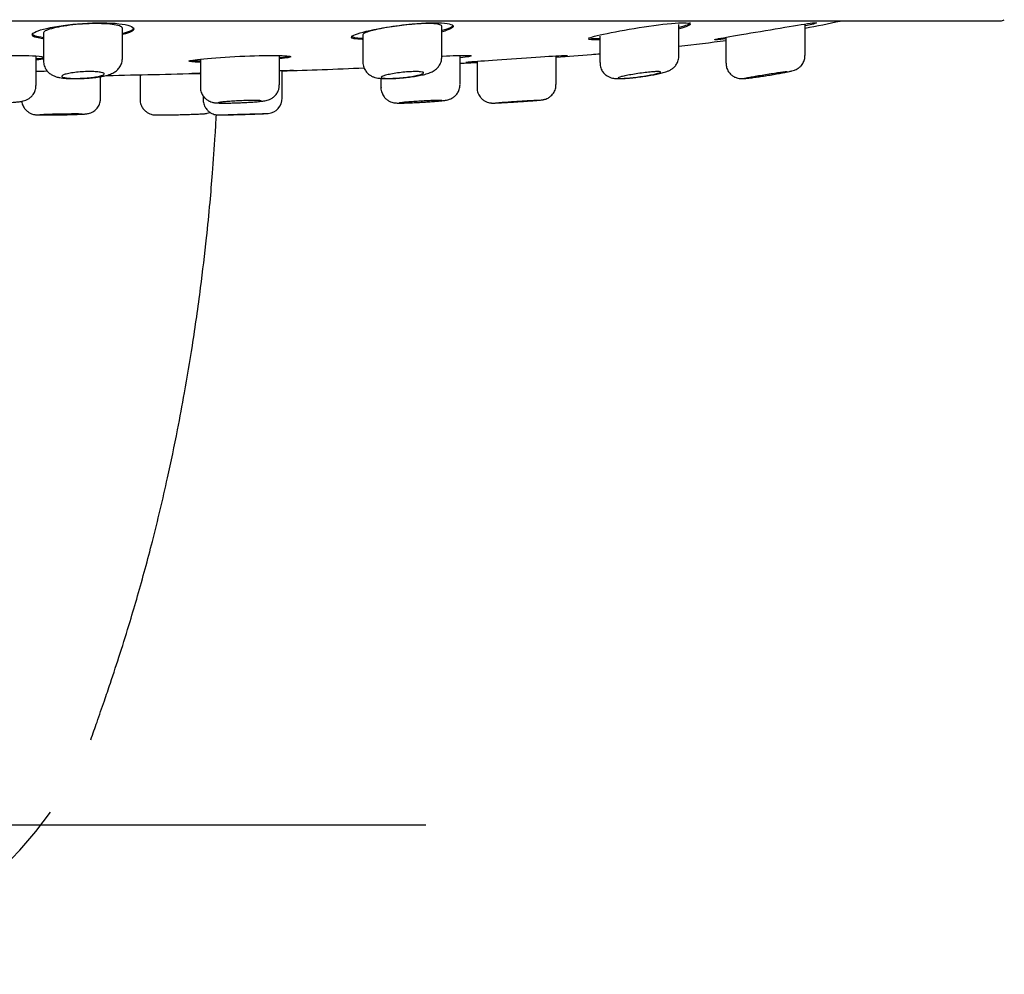
# Model space of a CAD drawing. Units: millimetres. Extents: x -18 to 251, y -18 to 408.
# Drawn here: x 90 to 125, y 81 to 115 of the extents above; entities that cross this region are included whole.
import ezdxf
from ezdxf.lldxf.tags import DXFTag

# ---------------------------------------------------------------- set-up
doc = ezdxf.new("R2010")
doc.units = ezdxf.units.MM
for name, color, linetype in [('$DDT_AUDIT_GENERATED_(149)', 7, 'Continuous'), ('$DDT_AUDIT_GENERATED_(83)', 7, 'Continuous'), ('$DDT_AUDIT_GENERATED_(8F)', 7, 'Continuous'), ('A4241443_GEH_HD_', 7, 'Continuous'), ('Default', 7, 'Continuous')]:
    doc.layers.add(name, color=color, linetype=linetype)
tags = doc.linetypes.add('CENTER2', pattern=[28.575, 19.05, -3.175, 3.175, -3.175]).pattern_tags.tags
tags[10:11] = [DXFTag(74, 4), DXFTag(75, 0), DXFTag(340, '0'), DXFTag(46, 0.0), DXFTag(50, 0.0), DXFTag(44, 0.0), DXFTag(45, 0.0)]
tags[8:9] = [DXFTag(74, 4), DXFTag(75, 0), DXFTag(340, '0'), DXFTag(46, 0.0), DXFTag(50, 0.0), DXFTag(44, 0.0), DXFTag(45, 0.0)]
tags[6:7] = [DXFTag(74, 4), DXFTag(75, 0), DXFTag(340, '0'), DXFTag(46, 0.0), DXFTag(50, 0.0), DXFTag(44, 0.0), DXFTag(45, 0.0)]
tags[4:5] = [DXFTag(74, 4), DXFTag(75, 0), DXFTag(340, '0'), DXFTag(46, 0.0), DXFTag(50, 0.0), DXFTag(44, 0.0), DXFTag(45, 0.0)]

# ---------------------------------------------------------------- blocks, each defined once
blk = doc.blocks.new('SEANNOT_GROUP1')
at = {"layer": 'Default', "color": 7, "linetype": 'CENTER2'}
for p, q in [((99.268, 86.611), (59.268, 86.611)), ((104.268, 86.611), (91.968, 86.611))]:
    blk.add_line(p, q, dxfattribs=at)
blk = doc.blocks.new('SE2')
at = {"layer": '$DDT_AUDIT_GENERATED_(149)', "color": 7, "linetype": 'Continuous'}
for p, q in [((93.528, 113.781), (93.528, 114.838)), ((104.837, 113.824), (104.837, 114.909)), ((113.231, 113.856), (113.231, 114.963)), ((117.697, 113.875), (117.697, 114.984)), ((117.697, 113.875), (117.697, 114.845)), ((90.728, 114.671), (90.728, 113.686)), ((102.037, 114.605), (102.037, 113.646)), ((110.431, 114.558), (110.431, 113.617)), ((114.897, 114.514), (114.897, 113.603)), ((90.467, 112.809), (90.467, 113.827)), ((96.284, 113.734), (96.284, 112.754)), ((99.084, 112.826), (99.084, 113.856)), ((105.48, 112.84), (105.48, 113.869)), ((106.083, 113.667), (106.083, 112.735)), ((108.883, 112.847), (108.883, 113.855)), ((108.883, 112.847), (108.883, 113.815)), ((113.231, 113.856), (113.231, 113.856)), ((99.183, 112.363), (99.183, 113.338)), ((92.753, 112.354), (92.753, 113.122)), ((94.149, 113.189), (94.149, 112.316)), ((102.68, 113.057), (102.68, 112.742)), ((102.68, 113.057), (102.68, 112.741)), ((96.383, 112.446), (96.383, 112.313))]:
    blk.add_line(p, q, dxfattribs=at)
for centre, radius, start, end in [((98.639, 112.351), 0.537, 275.2681, 1.2959), ((96.652, 154.1), 42.333, 271.2068, 272.7574)]:
    blk.add_arc(centre, radius, start, end, dxfattribs=at)
for points, knots in [([(90.735, 113.686), (90.734, 113.65), (90.732, 113.565), (90.783, 113.427), (90.869, 113.302), (90.972, 113.212), (91.08, 113.151), (91.191, 113.11), (91.332, 113.078), (91.509, 113.058), (91.739, 113.048), (91.978, 113.049), (92.228, 113.06), (92.472, 113.08), (92.702, 113.109), (92.916, 113.15), (93.089, 113.199), (93.242, 113.272), (93.368, 113.373), (93.461, 113.497), (93.521, 113.642), (93.523, 113.734), (93.523, 113.78)], [0, 0, 0, 0, 0.025576, 0.070066, 0.108901, 0.144837, 0.179717, 0.215976, 0.26179, 0.335959, 0.397238, 0.461395, 0.523414, 0.585083, 0.648124, 0.7139, 0.788056, 0.843284, 0.882184, 0.923703, 0.967414, 1, 1, 1, 1]), ([(103.534, 113.087), (103.548, 113.088), (103.637, 113.097), (103.815, 113.12), (104.038, 113.157), (104.245, 113.202), (104.407, 113.252), (104.55, 113.319), (104.67, 113.413), (104.762, 113.529), (104.826, 113.673), (104.832, 113.77), (104.834, 113.823)], [0, 0, 0, 0, 0.020402, 0.147755, 0.278088, 0.413914, 0.564133, 0.676024, 0.753261, 0.834341, 0.921909, 1, 1, 1, 1]), ([(111.949, 113.127), (111.99, 113.132), (112.099, 113.147), (112.293, 113.179), (112.502, 113.22), (112.69, 113.265), (112.818, 113.304), (112.941, 113.361), (113.04, 113.431), (113.132, 113.53), (113.201, 113.66), (113.235, 113.78), (113.228, 113.843), (113.226, 113.856)], [0, 0, 0, 0, 0.059192, 0.185303, 0.313463, 0.44725, 0.597963, 0.674263, 0.742721, 0.812784, 0.893438, 0.981763, 1, 1, 1, 1]), ([(116.288, 113.151), (116.29, 113.151), (116.361, 113.162), (116.525, 113.188), (116.745, 113.226), (116.946, 113.263), (117.114, 113.296), (117.227, 113.322), (117.297, 113.341), (117.38, 113.373), (117.461, 113.418), (117.555, 113.497), (117.639, 113.613), (117.692, 113.751), (117.692, 113.834), (117.691, 113.875)], [0, 0, 0, 0, 0.001574, 0.113814, 0.226056, 0.338806, 0.452902, 0.571091, 0.655294, 0.693053, 0.73942, 0.795336, 0.871587, 0.946313, 1, 1, 1, 1]), ([(102.043, 113.646), (102.042, 113.623), (102.036, 113.546), (102.08, 113.412), (102.164, 113.281), (102.265, 113.187), (102.37, 113.126), (102.473, 113.089), (102.58, 113.066), (102.71, 113.053), (102.88, 113.048), (103.093, 113.053), (103.32, 113.066), (103.46, 113.08), (103.534, 113.087)], [0, 0, 0, 0, 0.031548, 0.11988, 0.194724, 0.261706, 0.324113, 0.384755, 0.452431, 0.546651, 0.66905, 0.782591, 0.901731, 1, 1, 1, 1]), ([(110.437, 113.617), (110.436, 113.579), (110.435, 113.492), (110.489, 113.353), (110.578, 113.231), (110.679, 113.148), (110.781, 113.096), (110.876, 113.067), (110.961, 113.054), (111.058, 113.048), (111.185, 113.05), (111.371, 113.061), (111.586, 113.081), (111.791, 113.104), (111.904, 113.12), (111.949, 113.127)], [0, 0, 0, 0, 0.049172, 0.132439, 0.202476, 0.264187, 0.319747, 0.370819, 0.422282, 0.487073, 0.599603, 0.71109, 0.828038, 0.940516, 1, 1, 1, 1]), ([(114.899, 113.601), (114.902, 113.544), (114.91, 113.443), (114.98, 113.298), (115.074, 113.19), (115.174, 113.119), (115.271, 113.076), (115.357, 113.056), (115.422, 113.05), (115.468, 113.049), (115.514, 113.051), (115.579, 113.056), (115.693, 113.068), (115.861, 113.089), (116.067, 113.117), (116.207, 113.138), (116.288, 113.151)], [0, 0, 0, 0, 0.07648, 0.15751, 0.22584, 0.285405, 0.337233, 0.381321, 0.416961, 0.445434, 0.481165, 0.554599, 0.666435, 0.77475, 0.888743, 1, 1, 1, 1]), ([(92.878, 113.217), (92.878, 113.204), (92.863, 113.19), (92.835, 113.176), (92.806, 113.162), (92.763, 113.149), (92.71, 113.136), (92.656, 113.123), (92.59, 113.111), (92.517, 113.101), (92.445, 113.091), (92.363, 113.082), (92.28, 113.075), (92.198, 113.068), (92.111, 113.063), (92.028, 113.061), (91.945, 113.058), (91.863, 113.057), (91.789, 113.059), (91.715, 113.06), (91.646, 113.064), (91.589, 113.07), (91.531, 113.075), (91.483, 113.083), (91.448, 113.092), (91.413, 113.101), (91.39, 113.112), (91.382, 113.123), (91.373, 113.135), (91.379, 113.148), (91.399, 113.162), (91.419, 113.175), (91.453, 113.189), (91.499, 113.203), (91.546, 113.216), (91.605, 113.23), (91.673, 113.242), (91.74, 113.254), (91.818, 113.265), (91.899, 113.273), (91.98, 113.282), (92.066, 113.289), (92.15, 113.294), (92.234, 113.298), (92.318, 113.301), (92.396, 113.3), (92.474, 113.3), (92.547, 113.298), (92.61, 113.293), (92.674, 113.288), (92.729, 113.281), (92.771, 113.272), (92.814, 113.263), (92.845, 113.252), (92.862, 113.24), (92.873, 113.233), (92.878, 113.225), (92.878, 113.217)], [0, 0, 0, 0, 0.054716, 0.054716, 0.054716, 0.109433, 0.109433, 0.109433, 0.164093, 0.164093, 0.164093, 0.21829, 0.21829, 0.21829, 0.271852, 0.271852, 0.271852, 0.324872, 0.324872, 0.324872, 0.377638, 0.377638, 0.377638, 0.430518, 0.430518, 0.430518, 0.483839, 0.483839, 0.483839, 0.537774, 0.537774, 0.537774, 0.592269, 0.592269, 0.592269, 0.647021, 0.647021, 0.647021, 0.701563, 0.701563, 0.701563, 0.755478, 0.755478, 0.755478, 0.808633, 0.808633, 0.808633, 0.86128, 0.86128, 0.86128, 0.913928, 0.913928, 0.913928, 0.967072, 0.967072, 0.967072, 1, 1, 1, 1]), ([(104.187, 113.255), (104.187, 113.244), (104.172, 113.231), (104.144, 113.218), (104.116, 113.205), (104.073, 113.191), (104.02, 113.177), (103.967, 113.164), (103.901, 113.15), (103.828, 113.137), (103.756, 113.124), (103.674, 113.112), (103.591, 113.102), (103.508, 113.092), (103.421, 113.083), (103.336, 113.076), (103.253, 113.069), (103.171, 113.064), (103.096, 113.061), (103.021, 113.058), (102.953, 113.057), (102.895, 113.059), (102.838, 113.06), (102.79, 113.064), (102.755, 113.069), (102.721, 113.074), (102.698, 113.082), (102.69, 113.091), (102.682, 113.1), (102.689, 113.111), (102.708, 113.122), (102.728, 113.134), (102.762, 113.147), (102.808, 113.16), (102.854, 113.174), (102.913, 113.188), (102.98, 113.201), (103.047, 113.215), (103.125, 113.228), (103.206, 113.241), (103.287, 113.253), (103.373, 113.264), (103.459, 113.273), (103.543, 113.282), (103.628, 113.289), (103.707, 113.293), (103.785, 113.298), (103.859, 113.301), (103.923, 113.3), (103.986, 113.3), (104.041, 113.298), (104.083, 113.293), (104.125, 113.288), (104.155, 113.281), (104.172, 113.273), (104.182, 113.267), (104.187, 113.261), (104.187, 113.255)], [0, 0, 0, 0, 0.054432, 0.054432, 0.054432, 0.108841, 0.108841, 0.108841, 0.163553, 0.163553, 0.163553, 0.21822, 0.21822, 0.21822, 0.272435, 0.272435, 0.272435, 0.326015, 0.326015, 0.326015, 0.379047, 0.379047, 0.379047, 0.431815, 0.431815, 0.431815, 0.484686, 0.484686, 0.484686, 0.537989, 0.537989, 0.537989, 0.591904, 0.591904, 0.591904, 0.646385, 0.646385, 0.646385, 0.701134, 0.701134, 0.701134, 0.755689, 0.755689, 0.755689, 0.809626, 0.809626, 0.809626, 0.862801, 0.862801, 0.862801, 0.915456, 0.915456, 0.915456, 0.968095, 0.968095, 0.968095, 1, 1, 1, 1]), ([(112.581, 113.283), (112.581, 113.276), (112.566, 113.267), (112.538, 113.256), (112.511, 113.245), (112.469, 113.233), (112.417, 113.22), (112.364, 113.207), (112.299, 113.193), (112.228, 113.179), (112.156, 113.166), (112.075, 113.152), (111.992, 113.139), (111.909, 113.126), (111.821, 113.114), (111.736, 113.103), (111.652, 113.093), (111.569, 113.084), (111.493, 113.077), (111.418, 113.07), (111.348, 113.064), (111.29, 113.061), (111.232, 113.058), (111.184, 113.057), (111.149, 113.059), (111.114, 113.06), (111.092, 113.063), (111.084, 113.068), (111.076, 113.074), (111.082, 113.081), (111.102, 113.09), (111.121, 113.098), (111.155, 113.109), (111.2, 113.121), (111.245, 113.132), (111.303, 113.145), (111.369, 113.158), (111.436, 113.172), (111.513, 113.186), (111.593, 113.199), (111.674, 113.213), (111.76, 113.227), (111.845, 113.239), (111.93, 113.251), (112.016, 113.262), (112.096, 113.271), (112.175, 113.28), (112.25, 113.288), (112.315, 113.293), (112.379, 113.298), (112.434, 113.3), (112.477, 113.3), (112.519, 113.301), (112.549, 113.298), (112.566, 113.294), (112.576, 113.291), (112.581, 113.287), (112.581, 113.283)], [0, 0, 0, 0, 0.053768, 0.053768, 0.053768, 0.107499, 0.107499, 0.107499, 0.161761, 0.161761, 0.161761, 0.216464, 0.216464, 0.216464, 0.271143, 0.271143, 0.271143, 0.325385, 0.325385, 0.325385, 0.378996, 0.378996, 0.378996, 0.432048, 0.432048, 0.432048, 0.48482, 0.48482, 0.48482, 0.537678, 0.537678, 0.537678, 0.590955, 0.590955, 0.590955, 0.64484, 0.64484, 0.64484, 0.699298, 0.699298, 0.699298, 0.754044, 0.754044, 0.754044, 0.808619, 0.808619, 0.808619, 0.862592, 0.862592, 0.862592, 0.915801, 0.915801, 0.915801, 0.96847, 0.96847, 0.96847, 1, 1, 1, 1]), ([(115.547, 113.06), (115.547, 113.061), (115.554, 113.064), (115.567, 113.067), (115.587, 113.072), (115.62, 113.079), (115.664, 113.088), (115.709, 113.097), (115.766, 113.107), (115.831, 113.118), (115.897, 113.13), (115.972, 113.143), (116.051, 113.156), (116.131, 113.169), (116.217, 113.183), (116.302, 113.197), (116.387, 113.211), (116.473, 113.224), (116.553, 113.237), (116.633, 113.249), (116.709, 113.26), (116.775, 113.27), (116.84, 113.279), (116.897, 113.287), (116.94, 113.292), (116.983, 113.297), (117.015, 113.3), (117.032, 113.3), (117.042, 113.301), (117.047, 113.3), (117.047, 113.298)], [0.500009, 0.500009, 0.500009, 0.500009, 0.5369468, 0.5369468, 0.5369468, 0.5897899, 0.5897899, 0.5897899, 0.6430348, 0.6430348, 0.6430348, 0.6968824, 0.6968824, 0.6968824, 0.7513126, 0.7513126, 0.7513126, 0.8060539, 0.8060539, 0.8060539, 0.8606534, 0.8606534, 0.8606534, 0.9146711, 0.9146711, 0.9146711, 0.9679238, 0.9679238, 0.9679238, 1, 1, 1, 1]), ([(89.052, 112.187), (89.054, 112.187), (89.128, 112.188), (89.294, 112.193), (89.513, 112.203), (89.711, 112.216), (89.876, 112.233), (89.986, 112.25), (90.1, 112.282), (90.204, 112.332), (90.307, 112.411), (90.396, 112.524), (90.458, 112.665), (90.462, 112.759), (90.463, 112.809)], [0, 0, 0, 0, 0.002515, 0.117346, 0.233289, 0.349949, 0.471032, 0.593773, 0.657054, 0.716912, 0.779886, 0.851725, 0.932607, 1, 1, 1, 1]), ([(96.29, 112.753), (96.29, 112.713), (96.29, 112.626), (96.343, 112.492), (96.426, 112.376), (96.52, 112.296), (96.613, 112.245), (96.697, 112.216), (96.766, 112.201), (96.834, 112.193), (96.924, 112.187), (97.061, 112.183), (97.249, 112.184), (97.463, 112.188), (97.603, 112.193), (97.681, 112.196)], [0, 0, 0, 0, 0.055166, 0.136884, 0.206261, 0.267224, 0.321073, 0.368726, 0.411581, 0.461749, 0.547264, 0.664546, 0.776777, 0.894648, 1, 1, 1, 1]), ([(97.681, 112.196), (97.688, 112.196), (97.767, 112.199), (97.935, 112.208), (98.152, 112.221), (98.346, 112.237), (98.512, 112.256), (98.613, 112.27), (98.735, 112.308), (98.833, 112.358), (98.931, 112.437), (99.018, 112.55), (99.076, 112.689), (99.079, 112.78), (99.079, 112.826)], [0, 0, 0, 0, 0.010014, 0.124245, 0.239411, 0.355564, 0.475202, 0.612559, 0.66886, 0.723452, 0.785803, 0.85633, 0.936751, 1, 1, 1, 1]), ([(102.683, 112.743), (102.682, 112.735), (102.673, 112.671), (102.708, 112.548), (102.78, 112.413), (102.872, 112.317), (102.966, 112.254), (103.056, 112.216), (103.13, 112.197), (103.184, 112.19), (103.235, 112.186), (103.305, 112.183), (103.418, 112.184), (103.591, 112.188), (103.793, 112.196), (103.958, 112.203), (104.037, 112.208), (104.046, 112.209)], [0, 0, 0, 0, 0.011049, 0.101693, 0.176479, 0.241077, 0.297622, 0.346587, 0.388084, 0.421743, 0.459229, 0.53093, 0.64693, 0.757959, 0.874585, 0.988927, 1, 1, 1, 1]), ([(104.046, 112.209), (104.121, 112.213), (104.258, 112.22), (104.478, 112.235), (104.676, 112.251), (104.845, 112.267), (104.954, 112.281), (105.03, 112.294), (105.112, 112.317), (105.199, 112.355), (105.298, 112.423), (105.392, 112.528), (105.465, 112.674), (105.475, 112.775), (105.48, 112.836)], [0, 0, 0, 0, 0.100004, 0.210733, 0.321852, 0.435125, 0.554062, 0.628104, 0.669368, 0.715823, 0.771164, 0.844099, 0.919158, 1, 1, 1, 1]), ([(106.089, 112.736), (106.087, 112.712), (106.082, 112.638), (106.124, 112.509), (106.202, 112.383), (106.296, 112.295), (106.389, 112.238), (106.476, 112.205), (106.547, 112.19), (106.595, 112.185), (106.624, 112.184), (106.649, 112.184), (106.689, 112.184), (106.764, 112.187), (106.906, 112.194), (107.072, 112.203), (107.186, 112.21), (107.241, 112.213)], [0, 0, 0, 0, 0.034271, 0.128806, 0.207469, 0.275603, 0.334818, 0.385195, 0.425887, 0.453834, 0.473015, 0.497504, 0.545157, 0.671751, 0.789721, 0.914135, 1, 1, 1, 1]), ([(107.241, 112.213), (107.264, 112.215), (107.349, 112.22), (107.532, 112.231), (107.755, 112.247), (107.967, 112.262), (108.147, 112.276), (108.288, 112.287), (108.363, 112.295), (108.407, 112.3), (108.459, 112.31), (108.522, 112.328), (108.608, 112.366), (108.716, 112.442), (108.814, 112.563), (108.875, 112.711), (108.878, 112.801), (108.878, 112.847)], [0, 0, 0, 0, 0.029603, 0.126156, 0.222901, 0.319714, 0.417189, 0.514678, 0.614945, 0.662572, 0.681599, 0.710418, 0.748927, 0.802195, 0.878152, 0.945958, 1, 1, 1, 1]), ([(91.303, 111.767), (91.361, 111.768), (91.481, 111.77), (91.687, 111.775), (91.888, 111.782), (92.059, 111.789), (92.167, 111.795), (92.235, 111.801), (92.286, 111.808), (92.366, 111.826), (92.465, 111.864), (92.582, 111.944), (92.683, 112.069), (92.745, 112.217), (92.747, 112.307), (92.748, 112.354)], [0, 0, 0, 0, 0.07545, 0.182993, 0.291069, 0.400256, 0.512402, 0.575085, 0.629653, 0.662656, 0.712408, 0.782006, 0.862788, 0.939565, 1, 1, 1, 1]), ([(94.156, 112.316), (94.154, 112.293), (94.148, 112.219), (94.19, 112.093), (94.265, 111.968), (94.356, 111.881), (94.448, 111.823), (94.531, 111.789), (94.599, 111.773), (94.644, 111.767), (94.674, 111.765), (94.708, 111.763), (94.76, 111.762), (94.866, 111.762), (95.031, 111.764), (95.229, 111.767), (95.357, 111.77), (95.425, 111.771)], [0, 0, 0, 0, 0.032633, 0.119817, 0.192778, 0.256134, 0.311164, 0.357865, 0.395332, 0.420471, 0.442007, 0.474402, 0.548137, 0.663131, 0.78608, 0.903216, 1, 1, 1, 1]), ([(96.389, 112.313), (96.387, 112.286), (96.383, 112.21), (96.427, 112.082), (96.504, 111.96), (96.595, 111.874), (96.686, 111.818), (96.77, 111.785), (96.839, 111.769), (96.887, 111.764), (96.911, 111.763), (96.926, 111.762), (96.945, 111.762), (96.976, 111.762), (97.051, 111.763), (97.192, 111.767), (97.366, 111.771), (97.484, 111.774), (97.543, 111.776)], [0, 0, 0, 0, 0.03919, 0.1292, 0.204652, 0.270174, 0.326964, 0.374949, 0.413308, 0.440212, 0.453786, 0.466821, 0.48827, 0.546004, 0.663346, 0.788153, 0.908852, 1, 1, 1, 1]), ([(96.934, 112.206), (96.934, 112.209), (96.941, 112.212), (96.954, 112.216), (96.974, 112.221), (97.007, 112.226), (97.053, 112.232), (97.098, 112.237), (97.156, 112.243), (97.223, 112.248), (97.289, 112.254), (97.365, 112.259), (97.445, 112.264), (97.525, 112.269), (97.61, 112.274), (97.694, 112.277), (97.778, 112.281), (97.863, 112.284), (97.942, 112.286), (98.021, 112.288), (98.096, 112.289), (98.161, 112.289), (98.225, 112.289), (98.282, 112.288), (98.325, 112.286), (98.369, 112.284), (98.4, 112.282), (98.418, 112.278), (98.429, 112.276), (98.434, 112.273), (98.434, 112.271)], [0.4999927, 0.4999927, 0.4999927, 0.4999927, 0.5371938, 0.5371938, 0.5371938, 0.5909381, 0.5909381, 0.5909381, 0.6447804, 0.6447804, 0.6447804, 0.6986641, 0.6986641, 0.6986641, 0.7525102, 0.7525102, 0.7525102, 0.8062524, 0.8062524, 0.8062524, 0.8598699, 0.8598699, 0.8598699, 0.9134008, 0.9134008, 0.9134008, 0.9669251, 0.9669251, 0.9669251, 1, 1, 1, 1]), ([(103.33, 112.195), (103.33, 112.197), (103.337, 112.199), (103.35, 112.202), (103.37, 112.206), (103.403, 112.21), (103.448, 112.215), (103.494, 112.22), (103.552, 112.225), (103.618, 112.231), (103.684, 112.237), (103.76, 112.242), (103.84, 112.248), (103.919, 112.253), (104.005, 112.259), (104.089, 112.264), (104.173, 112.269), (104.258, 112.273), (104.337, 112.277), (104.416, 112.281), (104.491, 112.284), (104.556, 112.286), (104.621, 112.288), (104.678, 112.289), (104.721, 112.289), (104.765, 112.289), (104.796, 112.288), (104.814, 112.286), (104.824, 112.285), (104.83, 112.284), (104.83, 112.282)], [0.4999982, 0.4999982, 0.4999982, 0.4999982, 0.5371348, 0.5371348, 0.5371348, 0.5907639, 0.5907639, 0.5907639, 0.644504, 0.644504, 0.644504, 0.6983435, 0.6983435, 0.6983435, 0.752227, 0.752227, 0.752227, 0.8060758, 0.8060758, 0.8060758, 0.8598226, 0.8598226, 0.8598226, 0.9134444, 0.9134444, 0.9134444, 0.9669772, 0.9669772, 0.9669772, 1, 1, 1, 1]), ([(106.733, 112.19), (106.733, 112.19), (106.74, 112.191), (106.753, 112.193), (106.773, 112.195), (106.806, 112.198), (106.851, 112.202), (106.896, 112.205), (106.954, 112.21), (107.02, 112.215), (107.086, 112.219), (107.162, 112.225), (107.242, 112.23), (107.321, 112.236), (107.406, 112.242), (107.491, 112.247), (107.575, 112.253), (107.66, 112.258), (107.739, 112.263), (107.818, 112.268), (107.893, 112.273), (107.958, 112.276), (108.023, 112.28), (108.08, 112.283), (108.124, 112.285), (108.167, 112.288), (108.199, 112.289), (108.217, 112.289), (108.228, 112.289), (108.233, 112.289), (108.233, 112.288)], [0.499998, 0.499998, 0.499998, 0.499998, 0.5370202, 0.5370202, 0.5370202, 0.5905699, 0.5905699, 0.5905699, 0.6441952, 0.6441952, 0.6441952, 0.697931, 0.697931, 0.697931, 0.7517675, 0.7517675, 0.7517675, 0.8056508, 0.8056508, 0.8056508, 0.8595026, 0.8595026, 0.8595026, 0.9132543, 0.9132543, 0.9132543, 0.9668807, 0.9668807, 0.9668807, 1, 1, 1, 1]), ([(107.241, 112.213), (107.329, 112.219), (107.424, 112.225), (107.518, 112.231), (107.613, 112.237), (107.71, 112.244), (107.801, 112.25), (107.891, 112.256), (107.977, 112.263), (108.052, 112.268), (108.127, 112.274), (108.193, 112.279), (108.243, 112.284), (108.294, 112.288), (108.331, 112.292), (108.352, 112.294), (108.365, 112.296), (108.372, 112.297), (108.372, 112.298)], [0.6981427, 0.6981427, 0.6981427, 0.6981427, 0.7509137, 0.7509137, 0.7509137, 0.8048521, 0.8048521, 0.8048521, 0.8588857, 0.8588857, 0.8588857, 0.9128709, 0.9128709, 0.9128709, 0.9666773, 0.9666773, 0.9666773, 1, 1, 1, 1]), ([(89.958, 112.248), (89.958, 112.246), (89.962, 112.191), (89.998, 112.087), (90.075, 111.966), (90.166, 111.881), (90.257, 111.825), (90.34, 111.793), (90.405, 111.778), (90.449, 111.772), (90.491, 111.768), (90.549, 111.765), (90.65, 111.763), (90.812, 111.762), (91.007, 111.763), (91.184, 111.765), (91.277, 111.767), (91.303, 111.767)], [0.0363395, 0.0363395, 0.0363395, 0.0363395, 0.0388719, 0.122111, 0.1921343, 0.253102, 0.3061185, 0.351172, 0.3878225, 0.4146484, 0.4463636, 0.5105196, 0.6269395, 0.7367001, 0.8520435, 0.9655796, 1, 1, 1, 1]), ([(90.603, 111.773), (90.603, 111.774), (90.609, 111.775), (90.623, 111.777), (90.642, 111.779), (90.676, 111.782), (90.721, 111.784), (90.766, 111.787), (90.824, 111.789), (90.891, 111.792), (90.957, 111.794), (91.033, 111.797), (91.112, 111.799), (91.192, 111.801), (91.277, 111.803), (91.361, 111.805), (91.445, 111.806), (91.53, 111.807), (91.609, 111.808), (91.688, 111.809), (91.763, 111.81), (91.828, 111.81), (91.893, 111.81), (91.949, 111.809), (91.993, 111.809), (92.037, 111.808), (92.069, 111.806), (92.086, 111.805), (92.097, 111.804), (92.103, 111.803), (92.103, 111.802)], [0.499996, 0.499996, 0.499996, 0.499996, 0.537073, 0.537073, 0.537073, 0.5907862, 0.5907862, 0.5907862, 0.6445193, 0.6445193, 0.6445193, 0.69826, 0.69826, 0.69826, 0.7519925, 0.7519925, 0.7519925, 0.805704, 0.805704, 0.805704, 0.8593909, 0.8593909, 0.8593909, 0.9130609, 0.9130609, 0.9130609, 0.9667295, 0.9667295, 0.9667295, 1, 1, 1, 1]), ([(95.425, 111.771), (95.438, 111.772), (95.518, 111.773), (95.691, 111.778), (95.909, 111.785), (96.107, 111.792), (96.27, 111.798), (96.369, 111.804), (96.428, 111.808), (96.468, 111.812), (96.54, 111.826), (96.591, 111.843), (96.624, 111.857), (96.626, 111.858)], [0, 0, 0, 0, 0.0168938, 0.1198355, 0.2225501, 0.325315, 0.4290528, 0.53515, 0.5915693, 0.6420554, 0.6665015, 0.7128548, 0.71532, 0.71532, 0.71532, 0.71532]), ([(97.033, 111.765), (97.033, 111.765), (97.04, 111.766), (97.053, 111.766), (97.072, 111.767), (97.106, 111.769), (97.151, 111.771), (97.196, 111.772), (97.254, 111.774), (97.32, 111.776), (97.387, 111.779), (97.462, 111.781), (97.542, 111.784), (97.621, 111.786), (97.707, 111.789), (97.791, 111.791), (97.875, 111.794), (97.96, 111.796), (98.039, 111.798), (98.118, 111.8), (98.193, 111.803), (98.258, 111.804), (98.323, 111.806), (98.379, 111.807), (98.423, 111.808), (98.467, 111.809), (98.499, 111.81), (98.516, 111.81), (98.527, 111.81), (98.533, 111.81), (98.533, 111.809)], [0.4999963, 0.4999963, 0.4999963, 0.4999963, 0.5370389, 0.5370389, 0.5370389, 0.5907112, 0.5907112, 0.5907112, 0.6443997, 0.6443997, 0.6443997, 0.6981112, 0.6981112, 0.6981112, 0.7518432, 0.7518432, 0.7518432, 0.805584, 0.805584, 0.805584, 0.8593176, 0.8593176, 0.8593176, 0.9130308, 0.9130308, 0.9130308, 0.9667194, 0.9667194, 0.9667194, 1, 1, 1, 1]), ([(97.542, 111.776), (97.627, 111.778), (97.716, 111.781), (97.804, 111.783), (97.9, 111.786), (97.996, 111.789), (98.086, 111.792), (98.176, 111.795), (98.261, 111.798), (98.335, 111.8), (98.409, 111.803), (98.474, 111.805), (98.524, 111.807), (98.574, 111.809), (98.611, 111.81), (98.631, 111.812), (98.643, 111.812), (98.65, 111.813), (98.65, 111.813)], [0.7019028, 0.7019028, 0.7019028, 0.7019028, 0.7516552, 0.7516552, 0.7516552, 0.8054139, 0.8054139, 0.8054139, 0.8591916, 0.8591916, 0.8591916, 0.9129564, 0.9129564, 0.9129564, 0.9666809, 0.9666809, 0.9666809, 1, 1, 1, 1])]:
    blk.add_open_spline(points, degree=3, knots=knots, dxfattribs=at)
at = {"layer": '$DDT_AUDIT_GENERATED_(83)', "color": 7, "linetype": 'Continuous'}
blk.add_line((33.918, 115.098), (124.618, 115.098), dxfattribs=at)
blk.add_arc((124.618, 115.348), 0.25, 270, 302.62, dxfattribs=at)
at = {"layer": '$DDT_AUDIT_GENERATED_(8F)', "color": 7, "linetype": 'Continuous'}
for points in [[(117.698, 114.839), (118.116, 114.916), (118.532, 114.999), (118.946, 115.089)], [(93.547, 114.662), (93.792, 114.722), (93.928, 114.791), (93.928, 114.857)], [(104.857, 114.763), (105.1, 114.83), (105.237, 114.899), (105.237, 114.956)], [(113.25, 114.868), (113.493, 114.934), (113.63, 114.994), (113.631, 115.033)], [(90.328, 114.652), (90.328, 114.591), (90.473, 114.543), (90.728, 114.512)], [(90.71, 114.464), (90.466, 114.495), (90.328, 114.542), (90.328, 114.601)], [(101.637, 114.569), (101.637, 114.522), (101.782, 114.491), (102.036, 114.48)], [(102.019, 114.43), (101.775, 114.442), (101.637, 114.473), (101.637, 114.518)], [(110.031, 114.51), (110.031, 114.48), (110.176, 114.47), (110.429, 114.478)], [(110.412, 114.427), (110.17, 114.42), (110.031, 114.43), (110.031, 114.459)], [(113.231, 114.201), (113.788, 114.262), (114.343, 114.329), (114.898, 114.402)], [(114.879, 114.455), (114.637, 114.428), (114.497, 114.419), (114.497, 114.429)], [(90.749, 113.743), (90.684, 113.731), (90.595, 113.719), (90.483, 113.707)], [(90.485, 113.758), (90.593, 113.769), (90.68, 113.78), (90.743, 113.792)], [(96.266, 113.631), (96.023, 113.636), (95.884, 113.649), (95.884, 113.669)], [(95.961, 113.697), (96.028, 113.689), (96.138, 113.683), (96.283, 113.681)], [(99.103, 113.799), (99.251, 113.815), (99.36, 113.832), (99.422, 113.847)], [(90.462, 113.309), (90.588, 113.313), (90.722, 113.317), (90.86, 113.321)], [(99.088, 113.336), (99.403, 113.344), (99.582, 113.347), (99.583, 113.345)], [(105.48, 113.593), (105.681, 113.604), (105.882, 113.615), (106.083, 113.626)], [(95.983, 113.238), (95.983, 113.239), (96.085, 113.244), (96.266, 113.25)]]:
    blk.add_open_spline(points, degree=3, dxfattribs=at)
for points, knots in [([(90.328, 114.601), (90.328, 114.671), (90.521, 114.755), (91.178, 114.907), (91.645, 114.975), (92.588, 115.04), (93.061, 115.036), (93.736, 114.957), (93.927, 114.885), (93.929, 114.741), (93.79, 114.671), (93.544, 114.61)], [0, 0, 0, 0, 0.125, 0.125, 0.25, 0.25, 0.375, 0.375, 0.5, 0.5, 0.6070538, 0.6070538, 0.6070538, 0.6070538]), ([(93.528, 114.83), (93.528, 114.848), (93.516, 114.865), (93.492, 114.881), (93.455, 114.905), (93.392, 114.927), (93.305, 114.945), (93.22, 114.963), (93.11, 114.977), (92.985, 114.986), (92.862, 114.995), (92.72, 115), (92.572, 114.999), (92.426, 114.998), (92.269, 114.992), (92.116, 114.982), (91.962, 114.972), (91.806, 114.957), (91.662, 114.939), (91.516, 114.921), (91.377, 114.899), (91.256, 114.875), (91.133, 114.851), (91.026, 114.825), (90.943, 114.799), (90.858, 114.772), (90.796, 114.745), (90.762, 114.719), (90.74, 114.702), (90.728, 114.686), (90.728, 114.671)], [0.4996484, 0.4996484, 0.4996484, 0.4996484, 0.5365012, 0.5365012, 0.5365012, 0.5911792, 0.5911792, 0.5911792, 0.6451822, 0.6451822, 0.6451822, 0.6982755, 0.6982755, 0.6982755, 0.7507386, 0.7507386, 0.7507386, 0.8032231, 0.8032231, 0.8032231, 0.8563494, 0.8563494, 0.8563494, 0.9103589, 0.9103589, 0.9103589, 0.9650285, 0.9650285, 0.9650285, 1, 1, 1, 1]), ([(101.637, 114.518), (101.637, 114.573), (101.832, 114.648), (102.49, 114.805), (102.955, 114.887), (103.892, 115.004), (104.365, 115.036), (105.043, 115.021), (105.236, 114.973), (105.238, 114.849), (105.098, 114.778), (104.854, 114.711)], [0, 0, 0, 0, 0.125, 0.125, 0.25, 0.25, 0.375, 0.375, 0.5, 0.5, 0.6067509, 0.6067509, 0.6067509, 0.6067509]), ([(104.837, 114.905), (104.837, 114.92), (104.825, 114.934), (104.801, 114.946), (104.765, 114.964), (104.702, 114.978), (104.616, 114.987), (104.532, 114.996), (104.424, 115), (104.302, 114.999), (104.181, 114.998), (104.041, 114.992), (103.896, 114.982), (103.751, 114.971), (103.595, 114.956), (103.442, 114.938), (103.287, 114.919), (103.13, 114.897), (102.984, 114.874), (102.835, 114.85), (102.694, 114.823), (102.571, 114.797), (102.447, 114.771), (102.337, 114.743), (102.253, 114.718), (102.168, 114.692), (102.106, 114.667), (102.071, 114.645), (102.049, 114.631), (102.037, 114.617), (102.037, 114.605)], [0.499781, 0.499781, 0.499781, 0.499781, 0.5364846, 0.5364846, 0.5364846, 0.5904718, 0.5904718, 0.5904718, 0.6435496, 0.6435496, 0.6435496, 0.6960068, 0.6960068, 0.6960068, 0.7484984, 0.7484984, 0.7484984, 0.8016405, 0.8016405, 0.8016405, 0.8556656, 0.8556656, 0.8556656, 0.9103433, 0.9103433, 0.9103433, 0.9651662, 0.9651662, 0.9651662, 1, 1, 1, 1]), ([(110.031, 114.459), (110.031, 114.494), (110.227, 114.553), (110.889, 114.697), (111.354, 114.782), (112.287, 114.93), (112.757, 114.992), (113.435, 115.042), (113.63, 115.028), (113.631, 114.943), (113.491, 114.882), (113.247, 114.817)], [0, 0, 0, 0, 0.125, 0.125, 0.25, 0.25, 0.375, 0.375, 0.5, 0.5, 0.6061929, 0.6061929, 0.6061929, 0.6061929]), ([(114.497, 114.429), (114.497, 114.44), (114.695, 114.479), (115.361, 114.596), (115.829, 114.675), (116.761, 114.832), (117.226, 114.912), (117.901, 115.018), (118.097, 115.041), (118.097, 115.01), (117.957, 114.969), (117.713, 114.914)], [0, 0, 0, 0, 0.125, 0.125, 0.25, 0.25, 0.375, 0.375, 0.5, 0.5, 0.6056503, 0.6056503, 0.6056503, 0.6056503]), ([(87.267, 113.704), (87.267, 113.733), (87.462, 113.767), (88.125, 113.827), (88.595, 113.852), (89.534, 113.876), (90.003, 113.874), (90.515, 113.852), (90.652, 113.841), (90.742, 113.827)], [0, 0, 0, 0, 0.125, 0.125, 0.25, 0.25, 0.375, 0.375, 0.4405078, 0.4405078, 0.4405078, 0.4405078]), ([(95.884, 113.669), (95.884, 113.692), (96.079, 113.723), (96.742, 113.787), (97.212, 113.819), (98.151, 113.863), (98.619, 113.874), (99.292, 113.868), (99.484, 113.851), (99.484, 113.803), (99.345, 113.776), (99.1, 113.749)], [0, 0, 0, 0, 0.125, 0.125, 0.25, 0.25, 0.375, 0.375, 0.5, 0.5, 0.6060472, 0.6060472, 0.6060472, 0.6060472]), ([(104.863, 113.849), (105.042, 113.857), (105.209, 113.863), (105.688, 113.876), (105.88, 113.871), (105.88, 113.84), (105.74, 113.816), (105.496, 113.791)], [0.3220646, 0.3220646, 0.3220646, 0.3220646, 0.375, 0.375, 0.5, 0.5, 0.6059642, 0.6059642, 0.6059642, 0.6059642]), ([(105.683, 113.63), (105.683, 113.635), (105.879, 113.652), (106.543, 113.701), (107.013, 113.734), (107.951, 113.797), (108.418, 113.828), (109.091, 113.868), (109.283, 113.876), (109.283, 113.87)], [0, 0, 0, 0, 0.125, 0.125, 0.25, 0.25, 0.375, 0.375, 0.4999353, 0.4999353, 0.4999353, 0.4999353]), ([(108.884, 113.808), (109.302, 113.839), (109.817, 113.879), (110.333, 113.922), (110.431, 113.93)], [0.64508973, 0.64508973, 0.64508973, 0.64508973, 0.67422229, 0.68106519, 0.68106519, 0.68106519, 0.68106519]), ([(99.183, 113.322), (99.656, 113.338), (100.622, 113.372), (101.589, 113.409), (102.082, 113.43)], [0.41993976, 0.41993976, 0.41993976, 0.41993976, 0.45283321, 0.48720182, 0.48720182, 0.48720182, 0.48720182]), ([(92.939, 113.161), (92.955, 113.162), (94.068, 113.183), (95.185, 113.209), (96.284, 113.237)], [0.27518021, 0.27518021, 0.27518021, 0.27518021, 0.27629402, 0.35274057, 0.35274057, 0.35274057, 0.35274057])]:
    blk.add_open_spline(points, degree=3, knots=knots, dxfattribs=at)
at = {"layer": 'A4241443_GEH_HD_', "color": 7, "linetype": 'Continuous'}
blk.add_arc((79.907, 94.857), 13.53, 267.2895, 324.8784, dxfattribs=at)
blk.add_open_spline([(92.402, 89.634), (92.483, 89.86), (92.633, 90.284), (92.87, 90.961), (93.145, 91.771), (93.452, 92.707), (93.774, 93.744), (94.162, 95.061), (94.623, 96.756), (95.092, 98.726), (95.458, 100.482), (95.749, 102.041), (96.03, 103.721), (96.29, 105.551), (96.49, 107.239), (96.624, 108.592), (96.727, 109.803), (96.8, 110.84), (96.839, 111.53), (96.852, 111.769)], degree=3, knots=[0, 0, 0, 0, 0.0103284, 0.0222711, 0.031902, 0.0476891, 0.0640095, 0.0770081, 0.1042297, 0.1356659, 0.1595642, 0.1778602, 0.2011928, 0.2299546, 0.254773, 0.2721928, 0.2867347, 0.3057063, 0.3157303, 0.3157303, 0.3157303, 0.3157303], dxfattribs=at)

msp = doc.modelspace()

# ---------------------------------------------------------------- block references
at = {"layer": 'Default'}
for name in ['SE2', 'SEANNOT_GROUP1']:
    msp.add_blockref(name, (0, 0), dxfattribs=at)

doc.saveas('drawing.dxf')
